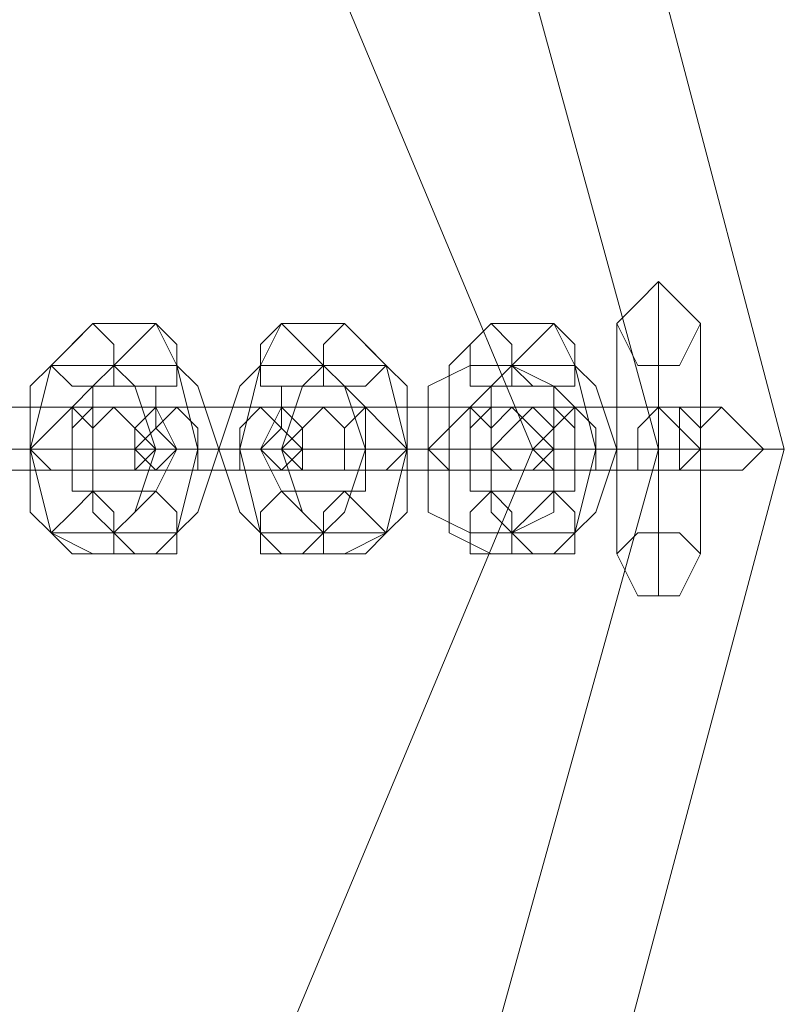
# Model space of a CAD drawing. Units: millimetres. Extents: x -1325 to 23262, y -7329 to 11113.
# Drawn here: x 1637 to 1696, y 1827 to 1904 of the extents above; entities that cross this region are included whole.
import ezdxf

# ---------------------------------------------------------------- set-up
doc = ezdxf.new("R2010")
doc.units = ezdxf.units.MM
doc.header["$MEASUREMENT"] = 0

# ---------------------------------------------------------------- blocks, each defined once
blk = doc.blocks.new('WMF0')
at = {"color": 253, "lineweight": 0}
for points in [[(4.982415, -5.46245), (4.994552, -5.416328), (5.028537, -5.38295), (5.074053, -5.370813), (5.120175, -5.38295), (5.153553, -5.416328), (5.16569, -5.46245), (5.153553, -5.507966), (5.120175, -5.541951), (5.074053, -5.554088), (5.028537, -5.541951), (4.994552, -5.507966), (4.982415, -5.46245)], [(4.986056, -5.46245), (4.998194, -5.418149), (5.030358, -5.385985), (5.074053, -5.374454), (5.117747, -5.385985), (5.149912, -5.418149), (5.162049, -5.46245), (5.149912, -5.506145), (5.117747, -5.538309), (5.074053, -5.550447), (5.030358, -5.538309), (4.998194, -5.506145), (4.986056, -5.46245)], [(4.986056, -5.46245), (4.998194, -5.418149), (5.030358, -5.385985), (5.074053, -5.374454), (5.117747, -5.385985), (5.149912, -5.418149), (5.162049, -5.46245), (5.149912, -5.506145), (5.117747, -5.538309), (5.074053, -5.550447), (5.030358, -5.538309), (4.998194, -5.506145), (4.986056, -5.46245)], [(4.989697, -5.46245), (5.014579, -5.402977), (5.074053, -5.378095), (5.133526, -5.402977), (5.158408, -5.46245), (5.133526, -5.521924), (5.074053, -5.546806), (5.014579, -5.521924), (4.989697, -5.46245)], [(5.163263, -5.458809), (5.162656, -5.458202), (5.162049, -5.457595), (5.161442, -5.458202), (5.160835, -5.458809), (5.161442, -5.460023), (5.162049, -5.460023), (5.162656, -5.460023), (5.163263, -5.458809)], [(5.145663, -5.458809), (5.145057, -5.459416), (5.14445, -5.460023), (5.145057, -5.46063), (5.145663, -5.46063), (5.14627, -5.46063), (5.14627, -5.460023), (5.14627, -5.459416), (5.145663, -5.458809)], [(5.147484, -5.458809), (5.146877, -5.459416), (5.14627, -5.460023), (5.146877, -5.46063), (5.147484, -5.46063), (5.148091, -5.46063), (5.148091, -5.460023), (5.148091, -5.459416), (5.147484, -5.458809)], [(5.151125, -5.458809), (5.150518, -5.459416), (5.150518, -5.460023), (5.150518, -5.46063), (5.151125, -5.46063), (5.151732, -5.46063), (5.152339, -5.460023), (5.151732, -5.459416), (5.151125, -5.458809)], [(5.152946, -5.458809), (5.152339, -5.459416), (5.152339, -5.460023), (5.152339, -5.46063), (5.152946, -5.46063), (5.153553, -5.46063), (5.15416, -5.460023), (5.153553, -5.459416), (5.152946, -5.458809)], [(5.157194, -5.458809), (5.156587, -5.459416), (5.156587, -5.460023), (5.156587, -5.46063), (5.157194, -5.46063), (5.157801, -5.46063), (5.157801, -5.460023), (5.157801, -5.459416), (5.157194, -5.458809)], [(5.159015, -5.458809), (5.158408, -5.459416), (5.157801, -5.460023), (5.158408, -5.46063), (5.159015, -5.46063), (5.159621, -5.46063), (5.159621, -5.460023), (5.159621, -5.459416), (5.159015, -5.458809)], [(5.145057, -5.461237), (5.14445, -5.461844), (5.143843, -5.46245), (5.14445, -5.463057), (5.145057, -5.463057), (5.145663, -5.463057), (5.145663, -5.46245), (5.145663, -5.461844), (5.145057, -5.461237)], [(5.145663, -5.461237), (5.145663, -5.461844), (5.145663, -5.46245), (5.145663, -5.463057), (5.145057, -5.463057), (5.145057, -5.46245), (5.145057, -5.461844), (5.145663, -5.461237)], [(5.14627, -5.463057), (5.145663, -5.463057), (5.145663, -5.46245), (5.145663, -5.461844), (5.14627, -5.461237), (5.146877, -5.461844), (5.146877, -5.46245), (5.146877, -5.463057), (5.14627, -5.463057)], [(5.14627, -5.461237), (5.145663, -5.461844), (5.145663, -5.46245), (5.145663, -5.463057), (5.14627, -5.463057), (5.146877, -5.463057), (5.147484, -5.46245), (5.146877, -5.461844), (5.14627, -5.461237)], [(5.148091, -5.463057), (5.147484, -5.463057), (5.146877, -5.46245), (5.147484, -5.461844), (5.148091, -5.461237), (5.148698, -5.461844), (5.148698, -5.46245), (5.148698, -5.463057), (5.148091, -5.463057)], [(5.147484, -5.463057), (5.148091, -5.46245), (5.147484, -5.461844), (5.147484, -5.461237), (5.146877, -5.461844), (5.146877, -5.46245), (5.146877, -5.463057), (5.147484, -5.463057)], [(5.150518, -5.461237), (5.149912, -5.461844), (5.149912, -5.46245), (5.149912, -5.463057), (5.150518, -5.463057), (5.151125, -5.463057), (5.151732, -5.46245), (5.151125, -5.461844), (5.150518, -5.461237)], [(5.151125, -5.461237), (5.151732, -5.461844), (5.151732, -5.46245), (5.151732, -5.463057), (5.151125, -5.463057), (5.150518, -5.46245), (5.151125, -5.461844), (5.151125, -5.461237)], [(5.152339, -5.463057), (5.151732, -5.463057), (5.151125, -5.46245), (5.151732, -5.461844), (5.152339, -5.461237), (5.152946, -5.461844), (5.152946, -5.46245), (5.152946, -5.463057), (5.152339, -5.463057)], [(5.152339, -5.461237), (5.151732, -5.461844), (5.151732, -5.46245), (5.151732, -5.463057), (5.152339, -5.463057), (5.152946, -5.463057), (5.152946, -5.46245), (5.152946, -5.461844), (5.152339, -5.461237)], [(5.153553, -5.463057), (5.152946, -5.463057), (5.152946, -5.46245), (5.152946, -5.461844), (5.153553, -5.461237), (5.15416, -5.461844), (5.154767, -5.46245), (5.15416, -5.463057), (5.153553, -5.463057)], [(5.153553, -5.463057), (5.153553, -5.46245), (5.153553, -5.461844), (5.153553, -5.461237), (5.152946, -5.461844), (5.152946, -5.46245), (5.152946, -5.463057), (5.153553, -5.463057)], [(5.156587, -5.461237), (5.15598, -5.461844), (5.155373, -5.46245), (5.15598, -5.463057), (5.156587, -5.463057), (5.157194, -5.463057), (5.157194, -5.46245), (5.157194, -5.461844), (5.156587, -5.461237)], [(5.157194, -5.461237), (5.157194, -5.461844), (5.157194, -5.46245), (5.157194, -5.463057), (5.156587, -5.463057), (5.156587, -5.46245), (5.156587, -5.461844), (5.157194, -5.461237)], [(5.157801, -5.463057), (5.157194, -5.463057), (5.157194, -5.46245), (5.157194, -5.461844), (5.157801, -5.461237), (5.158408, -5.461844), (5.159015, -5.46245), (5.158408, -5.463057), (5.157801, -5.463057)], [(5.158408, -5.461237), (5.157801, -5.461844), (5.157194, -5.46245), (5.157801, -5.463057), (5.158408, -5.463057), (5.159015, -5.463057), (5.159015, -5.46245), (5.159015, -5.461844), (5.158408, -5.461237)], [(5.159015, -5.463057), (5.159621, -5.463057), (5.159621, -5.46245), (5.159621, -5.461844), (5.159015, -5.461237), (5.159015, -5.461844), (5.158408, -5.46245), (5.159015, -5.463057)], [(5.159621, -5.463057), (5.159015, -5.463057), (5.159015, -5.46245), (5.159015, -5.461844), (5.159621, -5.461237), (5.160228, -5.461844), (5.160228, -5.46245), (5.160228, -5.463057), (5.159621, -5.463057)], [(5.162049, -5.461237), (5.161442, -5.461844), (5.161442, -5.46245), (5.161442, -5.463057), (5.162049, -5.463057), (5.162656, -5.463057), (5.163263, -5.46245), (5.162656, -5.461844), (5.162049, -5.461237)], [(5.162656, -5.461237), (5.163263, -5.461844), (5.163263, -5.46245), (5.163263, -5.463057), (5.162656, -5.463057), (5.162656, -5.46245), (5.162656, -5.461844), (5.162656, -5.461237)], [(5.16387, -5.461237), (5.163263, -5.461844), (5.163263, -5.46245), (5.163263, -5.463057), (5.16387, -5.463057), (5.164476, -5.463057), (5.165083, -5.46245), (5.164476, -5.461844), (5.16387, -5.461237)], [(5.145663, -5.465485), (5.145057, -5.465485), (5.14445, -5.464878), (5.145057, -5.464271), (5.145663, -5.463664), (5.14627, -5.464271), (5.14627, -5.464878), (5.14627, -5.465485), (5.145663, -5.465485)], [(5.147484, -5.465485), (5.146877, -5.465485), (5.14627, -5.464878), (5.146877, -5.464271), (5.147484, -5.463664), (5.148091, -5.464271), (5.148091, -5.464878), (5.148091, -5.465485), (5.147484, -5.465485)], [(5.151125, -5.465485), (5.150518, -5.465485), (5.150518, -5.464878), (5.150518, -5.464271), (5.151125, -5.463664), (5.151732, -5.464271), (5.152339, -5.464878), (5.151732, -5.465485), (5.151125, -5.465485)], [(5.152946, -5.465485), (5.152339, -5.465485), (5.152339, -5.464878), (5.152339, -5.464271), (5.152946, -5.463664), (5.153553, -5.464271), (5.15416, -5.464878), (5.153553, -5.465485), (5.152946, -5.465485)], [(5.157194, -5.465485), (5.156587, -5.465485), (5.156587, -5.464878), (5.156587, -5.464271), (5.157194, -5.463664), (5.157801, -5.464271), (5.157801, -5.464878), (5.157801, -5.465485), (5.157194, -5.465485)], [(5.159015, -5.465485), (5.158408, -5.465485), (5.157801, -5.464878), (5.158408, -5.464271), (5.159015, -5.463664), (5.159621, -5.464271), (5.159621, -5.464878), (5.159621, -5.465485), (5.159015, -5.465485)], [(5.160835, -5.465485), (5.161442, -5.464878), (5.162049, -5.464878), (5.162656, -5.464878), (5.163263, -5.465485), (5.162656, -5.466698), (5.162049, -5.466698), (5.161442, -5.466698), (5.160835, -5.465485)]]:
    blk.add_lwpolyline(points, close=True, dxfattribs=at)
for points in [[(5.162049, -5.466698), (5.162049, -5.465485), (5.162049, -5.46245), (5.162049, -5.459416), (5.162049, -5.457595)], [(5.145663, -5.458809), (5.14445, -5.460023), (5.143843, -5.46245), (5.14445, -5.464878), (5.145663, -5.465485)], [(5.147484, -5.458809), (5.145663, -5.458809)], [(5.147484, -5.465485), (5.148091, -5.464878), (5.148698, -5.46245), (5.148091, -5.460023), (5.147484, -5.458809)], [(5.151125, -5.458809), (5.150518, -5.460023), (5.149912, -5.46245), (5.150518, -5.464878), (5.151125, -5.465485)], [(5.152946, -5.458809), (5.151125, -5.458809)], [(5.152946, -5.465485), (5.15416, -5.464878), (5.154767, -5.46245), (5.15416, -5.460023), (5.152946, -5.458809)], [(5.157194, -5.458809), (5.15598, -5.460023), (5.15598, -5.46245), (5.15598, -5.464878), (5.157194, -5.465485)], [(5.159015, -5.458809), (5.157194, -5.458809)], [(5.159015, -5.465485), (5.159621, -5.464878), (5.160228, -5.46245), (5.159621, -5.460023), (5.159015, -5.458809)], [(5.160835, -5.465485), (5.160835, -5.464878), (5.160835, -5.46245), (5.160835, -5.460023), (5.160835, -5.458809)], [(5.162049, -5.465485), (5.162049, -5.464878), (5.162049, -5.46245), (5.162049, -5.460023), (5.162049, -5.458809)], [(5.163263, -5.465485), (5.163263, -5.464878), (5.163263, -5.46245), (5.163263, -5.460023), (5.163263, -5.458809)], [(5.162049, -5.459416), (5.162049, -5.46245), (5.162049, -5.465485), (5.162049, -5.466698)], [(5.14445, -5.460023), (5.143843, -5.46063), (5.143843, -5.46245), (5.143843, -5.464271), (5.14445, -5.464878)], [(5.14627, -5.460023), (5.14445, -5.460023)], [(5.14627, -5.460023), (5.145663, -5.46063), (5.145663, -5.46245), (5.145663, -5.464271), (5.14627, -5.464878)], [(5.148091, -5.460023), (5.14627, -5.460023)], [(5.14627, -5.464878), (5.146877, -5.464271), (5.147484, -5.46245), (5.146877, -5.46063), (5.14627, -5.460023)], [(5.148091, -5.464878), (5.148698, -5.464271), (5.149305, -5.46245), (5.148698, -5.46063), (5.148091, -5.460023)], [(5.150518, -5.460023), (5.149912, -5.46063), (5.149305, -5.46245), (5.149912, -5.464271), (5.150518, -5.464878)], [(5.152339, -5.460023), (5.150518, -5.460023)], [(5.152339, -5.460023), (5.151732, -5.46063), (5.151125, -5.46245), (5.151732, -5.464271), (5.152339, -5.464878)], [(5.15416, -5.460023), (5.152339, -5.460023)], [(5.152339, -5.464878), (5.152946, -5.464271), (5.153553, -5.46245), (5.152946, -5.46063), (5.152339, -5.460023)], [(5.15416, -5.464878), (5.154767, -5.464271), (5.154767, -5.46245), (5.154767, -5.46063), (5.15416, -5.460023)], [(5.156587, -5.460023), (5.155373, -5.46063), (5.155373, -5.46245), (5.155373, -5.464271), (5.156587, -5.464878)], [(5.157801, -5.460023), (5.156587, -5.460023)], [(5.157801, -5.460023), (5.157194, -5.46063), (5.157194, -5.46245), (5.157194, -5.464271), (5.157801, -5.464878)], [(5.159621, -5.460023), (5.157801, -5.460023)], [(5.157801, -5.464878), (5.159015, -5.464271), (5.159015, -5.46245), (5.159015, -5.46063), (5.157801, -5.460023)], [(5.159621, -5.464878), (5.160228, -5.464271), (5.160835, -5.46245), (5.160228, -5.46063), (5.159621, -5.460023)], [(5.160835, -5.460023), (5.160835, -5.46245), (5.160835, -5.464878), (5.160835, -5.465485)], [(5.162049, -5.464878), (5.162049, -5.463664), (5.162049, -5.46245), (5.162049, -5.46063), (5.162049, -5.460023)], [(5.162049, -5.460023), (5.162049, -5.46245), (5.162049, -5.464878), (5.162049, -5.465485)], [(5.163263, -5.460023), (5.163263, -5.46245), (5.163263, -5.464878), (5.163263, -5.465485)], [(5.145663, -5.46063), (5.145057, -5.461237), (5.145057, -5.46245), (5.145057, -5.463664), (5.145663, -5.463664)], [(5.147484, -5.46063), (5.145663, -5.46063)], [(5.147484, -5.463664), (5.148091, -5.46245), (5.147484, -5.461237), (5.147484, -5.46063)], [(5.151125, -5.46063), (5.151125, -5.461237), (5.150518, -5.46245), (5.151125, -5.463664)], [(5.152946, -5.46063), (5.151125, -5.46063)], [(5.152946, -5.463664), (5.153553, -5.463664), (5.153553, -5.46245), (5.153553, -5.461237), (5.152946, -5.46063)], [(5.157194, -5.46063), (5.156587, -5.461237), (5.156587, -5.46245), (5.156587, -5.463664), (5.157194, -5.463664)], [(5.159015, -5.46063), (5.157194, -5.46063)], [(5.159015, -5.463664), (5.159621, -5.463664), (5.159621, -5.46245), (5.159621, -5.461237), (5.159015, -5.46063)], [(5.162049, -5.46063), (5.162049, -5.46245), (5.162049, -5.463664), (5.162049, -5.464878)], [(5.145057, -5.461237), (5.143236, -5.461237), (5.141415, -5.461237), (5.140202, -5.461237)], [(5.142022, -5.461237), (5.143236, -5.461237), (5.145663, -5.461237), (5.146877, -5.461237), (5.14627, -5.461237)], [(5.14627, -5.461237), (5.145057, -5.461237)], [(5.14627, -5.461237), (5.148091, -5.461237)], [(5.150518, -5.461237), (5.149305, -5.461237), (5.147484, -5.461237), (5.14627, -5.461237)], [(5.148091, -5.461237), (5.149305, -5.461237), (5.151125, -5.461237), (5.152339, -5.461237)], [(5.152339, -5.461237), (5.150518, -5.461237)], [(5.152339, -5.461237), (5.153553, -5.461237)], [(5.156587, -5.461237), (5.155373, -5.461237), (5.153553, -5.461237), (5.152339, -5.461237)], [(5.153553, -5.461237), (5.155373, -5.461237), (5.157194, -5.461237), (5.158408, -5.461237)], [(5.158408, -5.461237), (5.156587, -5.461237)], [(5.157801, -5.461237), (5.159621, -5.461237)], [(5.162049, -5.461237), (5.160835, -5.461237), (5.159015, -5.461237), (5.157801, -5.461237)], [(5.159621, -5.461237), (5.160835, -5.461237), (5.162656, -5.461237), (5.16387, -5.461237)], [(5.16387, -5.461237), (5.162049, -5.461237)], [(5.145663, -5.46245), (5.143843, -5.46245), (5.141415, -5.46245), (5.139595, -5.46245)], [(5.143843, -5.46245), (5.143236, -5.46245), (5.142022, -5.46245), (5.141415, -5.46245)], [(5.141415, -5.46245), (5.143236, -5.46245), (5.145663, -5.46245), (5.147484, -5.46245)], [(5.143236, -5.46245), (5.143843, -5.46245), (5.145057, -5.46245), (5.145663, -5.46245)], [(5.145663, -5.46245), (5.143843, -5.46245)], [(5.145663, -5.46245), (5.145057, -5.46245), (5.14445, -5.46245), (5.143843, -5.46245)], [(5.143843, -5.46245), (5.14445, -5.46245), (5.145057, -5.46245), (5.145663, -5.46245)], [(5.151732, -5.46245), (5.149305, -5.46245), (5.146877, -5.46245), (5.145057, -5.46245), (5.145663, -5.46245)], [(5.145663, -5.46245), (5.146877, -5.46245)], [(5.147484, -5.46245), (5.145663, -5.46245)], [(5.146877, -5.46245), (5.148698, -5.46245)], [(5.149912, -5.46245), (5.148698, -5.46245), (5.148091, -5.46245), (5.146877, -5.46245)], [(5.146877, -5.46245), (5.149305, -5.46245), (5.151732, -5.46245), (5.153553, -5.46245), (5.152946, -5.46245)], [(5.147484, -5.46245), (5.148091, -5.46245), (5.148698, -5.46245), (5.149305, -5.46245)], [(5.148698, -5.46245), (5.148091, -5.46245), (5.147484, -5.46245)], [(5.148698, -5.46245), (5.149912, -5.46245), (5.150518, -5.46245), (5.151732, -5.46245)], [(5.151125, -5.46245), (5.150518, -5.46245), (5.149912, -5.46245), (5.149305, -5.46245)], [(5.149912, -5.46245), (5.150518, -5.46245), (5.151125, -5.46245)], [(5.151732, -5.46245), (5.149912, -5.46245)], [(5.151125, -5.46245), (5.152946, -5.46245)], [(5.157194, -5.46245), (5.155373, -5.46245), (5.152946, -5.46245), (5.151125, -5.46245)], [(5.152946, -5.46245), (5.151732, -5.46245)], [(5.152946, -5.46245), (5.154767, -5.46245)], [(5.155373, -5.46245), (5.154767, -5.46245), (5.153553, -5.46245), (5.152946, -5.46245)], [(5.152946, -5.46245), (5.154767, -5.46245), (5.157194, -5.46245), (5.159015, -5.46245)], [(5.152946, -5.46245), (5.153553, -5.46245), (5.15416, -5.46245), (5.154767, -5.46245)], [(5.154767, -5.46245), (5.15416, -5.46245), (5.153553, -5.46245), (5.152946, -5.46245)], [(5.154767, -5.46245), (5.155373, -5.46245), (5.156587, -5.46245), (5.157194, -5.46245)], [(5.157194, -5.46245), (5.155373, -5.46245)], [(5.157194, -5.46245), (5.156587, -5.46245), (5.15598, -5.46245), (5.155373, -5.46245)], [(5.155373, -5.46245), (5.15598, -5.46245), (5.156587, -5.46245), (5.157194, -5.46245)], [(5.157194, -5.46245), (5.159015, -5.46245)], [(5.163263, -5.46245), (5.161442, -5.46245), (5.158408, -5.46245), (5.157194, -5.46245)], [(5.159015, -5.46245), (5.157194, -5.46245)], [(5.158408, -5.46245), (5.159621, -5.46245), (5.162049, -5.46245), (5.164476, -5.46245), (5.16569, -5.46245)], [(5.164476, -5.46245), (5.162049, -5.46245), (5.159621, -5.46245), (5.158408, -5.46245)], [(5.159015, -5.46245), (5.160228, -5.46245)], [(5.161442, -5.46245), (5.160835, -5.46245), (5.159621, -5.46245), (5.159015, -5.46245)], [(5.159015, -5.46245), (5.160835, -5.46245), (5.163263, -5.46245), (5.165083, -5.46245)], [(5.159015, -5.46245), (5.160228, -5.46245), (5.160835, -5.46245)], [(5.160835, -5.46245), (5.160228, -5.46245), (5.159015, -5.46245)], [(5.160228, -5.46245), (5.161442, -5.46245), (5.162656, -5.46245), (5.163263, -5.46245)], [(5.163263, -5.46245), (5.162656, -5.46245), (5.162049, -5.46245), (5.161442, -5.46245), (5.160835, -5.46245)], [(5.160835, -5.46245), (5.161442, -5.46245), (5.162049, -5.46245), (5.162656, -5.46245), (5.163263, -5.46245)], [(5.162656, -5.46245), (5.162049, -5.46245), (5.161442, -5.46245), (5.160835, -5.46245)], [(5.161442, -5.46245), (5.162049, -5.46245), (5.162656, -5.46245), (5.163263, -5.46245)], [(5.163263, -5.46245), (5.161442, -5.46245)], [(5.165083, -5.46245), (5.163263, -5.46245)], [(5.145057, -5.463057), (5.143236, -5.463057), (5.141415, -5.463057), (5.140202, -5.463057)], [(5.142022, -5.463057), (5.143236, -5.463057), (5.145663, -5.463057), (5.146877, -5.463057), (5.14627, -5.463057)], [(5.14627, -5.463057), (5.145057, -5.463057)], [(5.14627, -5.463057), (5.148091, -5.463057)], [(5.150518, -5.463057), (5.149305, -5.463057), (5.147484, -5.463057), (5.14627, -5.463057)], [(5.148091, -5.463057), (5.149305, -5.463057), (5.151125, -5.463057), (5.152339, -5.463057)], [(5.152339, -5.463057), (5.150518, -5.463057)], [(5.152339, -5.463057), (5.153553, -5.463057)], [(5.156587, -5.463057), (5.155373, -5.463057), (5.153553, -5.463057), (5.152339, -5.463057)], [(5.153553, -5.463057), (5.155373, -5.463057), (5.157194, -5.463057), (5.158408, -5.463057)], [(5.158408, -5.463057), (5.156587, -5.463057)], [(5.157801, -5.463057), (5.159621, -5.463057)], [(5.162049, -5.463057), (5.160835, -5.463057), (5.159015, -5.463057), (5.157801, -5.463057)], [(5.159621, -5.463057), (5.160835, -5.463057), (5.162656, -5.463057), (5.16387, -5.463057)], [(5.16387, -5.463057), (5.162049, -5.463057)], [(5.145663, -5.463664), (5.147484, -5.463664)], [(5.151125, -5.463664), (5.152946, -5.463664)], [(5.157194, -5.463664), (5.159015, -5.463664)], [(5.14445, -5.464878), (5.14627, -5.464878)], [(5.14627, -5.464878), (5.148091, -5.464878)], [(5.150518, -5.464878), (5.152339, -5.464878)], [(5.152339, -5.464878), (5.15416, -5.464878)], [(5.156587, -5.464878), (5.157801, -5.464878)], [(5.157801, -5.464878), (5.159621, -5.464878)], [(5.145663, -5.465485), (5.147484, -5.465485)], [(5.151125, -5.465485), (5.152946, -5.465485)], [(5.157194, -5.465485), (5.159015, -5.465485)]]:
    blk.add_lwpolyline(points, dxfattribs=at)

msp = doc.modelspace()

# ---------------------------------------------------------------- block references
at = {"xscale": 2672.480622559191, "yscale": 2672.480622559193, "zscale": 2672.480622559191}
msp.add_blockref('WMF0', (-12109.082, 16468.611), dxfattribs=at)

doc.saveas('drawing.dxf')
